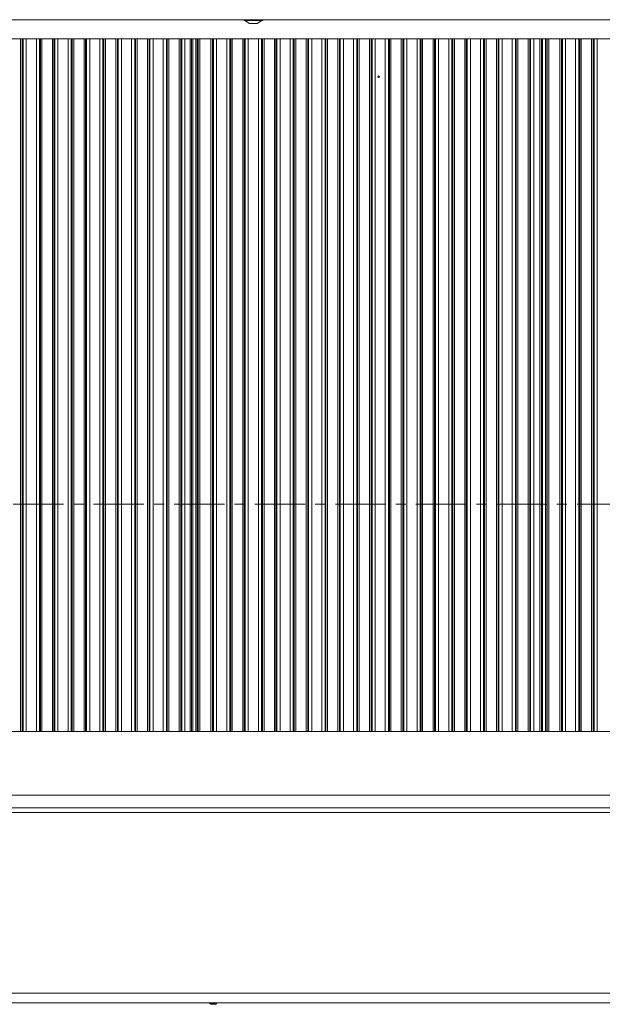
# Model space of a CAD drawing. Extents: x -5923 to 7959, y -4202 to 3088.
# Drawn here: x 4814 to 5181, y -1068 to -447 of the extents above; entities that cross this region are included whole.
import ezdxf

# ---------------------------------------------------------------- set-up
doc = ezdxf.new("R2010")
doc.units = 0
doc.header["$LTSCALE"] = 5
doc.linetypes.add('CENTER', pattern=[10.16, 6.35, -1.27, 1.27, -1.27])
doc.layers.add('LAYER12', color=30, linetype='Continuous')

msp = doc.modelspace()

# ---------------------------------------------------------------- linework, layer by layer
at = {"color": 7, "linetype": 'Continuous', "lineweight": 0}
for p, q in [((4271.72, -458.61), (5350.72, -458.61)), ((4925.72, -895.5), (4925.72, -458.61)), ((5145.72, -895.5), (5145.72, -458.61)), ((4273.14, -895.5), (5349.31, -895.5)), ((4256.02, -946.5), (5366.42, -946.5)), ((5408.22, -1060.5), (4214.22, -1060.5)), ((4220.22, -1066.5), (5402.22, -1066.5)), ((4933.83, -1066.5), (4933.83, -1067)), ((4933.83, -1067), (4934.33, -1067.5)), ((4937.82, -1067), (4933.83, -1067)), ((4937.37, -1067.5), (4934.33, -1067.5)), ((4937.53, -1067.5), (4937.37, -1067.5)), ((4937.53, -1067.5), (4938.03, -1067)), ((4938.03, -1067), (4937.82, -1067)), ((4938.03, -1067), (4938.03, -1066.5))]:
    msp.add_line(p, q, dxfattribs=at)
at = {"color": 8, "linetype": 'Continuous', "lineweight": 0}
for p, q in [((4814.48, -895.5), (4814.48, -458.61)), ((4815.47, -458.61), (4815.47, -895.5)), ((4816.03, -895.5), (4816.03, -458.61)), ((4818.02, -458.61), (4818.02, -895.5)), ((4824.42, -895.5), (4824.42, -458.61)), ((4826.41, -458.61), (4826.41, -895.5)), ((4826.97, -895.5), (4826.97, -458.61)), ((4827.96, -458.61), (4827.96, -895.5)), ((4834.48, -895.5), (4834.48, -458.61)), ((4835.47, -458.61), (4835.47, -895.5)), ((4836.03, -895.5), (4836.03, -458.61)), ((4838.02, -458.61), (4838.02, -895.5)), ((4844.42, -895.5), (4844.42, -458.61)), ((4846.41, -458.61), (4846.41, -895.5)), ((4846.97, -895.5), (4846.97, -458.61)), ((4847.96, -458.61), (4847.96, -895.5)), ((4854.48, -895.5), (4854.48, -458.61)), ((4855.47, -458.61), (4855.47, -895.5)), ((4856.03, -895.5), (4856.03, -458.61)), ((4858.02, -458.61), (4858.02, -895.5)), ((4864.42, -895.5), (4864.42, -458.61)), ((4866.41, -458.61), (4866.41, -895.5)), ((4866.97, -895.5), (4866.97, -458.61)), ((4867.96, -458.61), (4867.96, -895.5)), ((4874.48, -895.5), (4874.48, -458.61)), ((4875.47, -458.61), (4875.47, -895.5)), ((4876.03, -895.5), (4876.03, -458.61)), ((4878.02, -458.61), (4878.02, -895.5)), ((4884.42, -895.5), (4884.42, -458.61)), ((4886.41, -458.61), (4886.41, -895.5)), ((4886.97, -895.5), (4886.97, -458.61)), ((4887.96, -458.61), (4887.96, -895.5)), ((4894.48, -895.5), (4894.48, -458.61)), ((4895.47, -458.61), (4895.47, -895.5)), ((4896.03, -895.5), (4896.03, -458.61)), ((4898.02, -458.61), (4898.02, -895.5)), ((4904.42, -895.5), (4904.42, -458.61)), ((4906.41, -458.61), (4906.41, -895.5)), ((4906.97, -895.5), (4906.97, -458.61)), ((4907.96, -458.61), (4907.96, -895.5)), ((4914.48, -895.5), (4914.48, -458.61)), ((4915.47, -458.61), (4915.47, -895.5)), ((4916.03, -895.5), (4916.03, -458.61)), ((4918.02, -458.61), (4918.02, -895.5)), ((4921.32, -895.5), (4921.32, -458.61)), ((4922.32, -458.61), (4922.32, -895.5)), ((4922.98, -895.5), (4922.98, -458.61)), ((4924.97, -458.61), (4924.97, -895.5)), ((4926.47, -895.5), (4926.47, -458.61)), ((4927.46, -458.61), (4927.46, -895.5)), ((4934.48, -895.5), (4934.48, -458.61)), ((4935.47, -458.61), (4935.47, -895.5)), ((4936.03, -895.5), (4936.03, -458.61)), ((4938.02, -458.61), (4938.02, -895.5)), ((4944.42, -895.5), (4944.42, -458.61)), ((4946.41, -458.61), (4946.41, -895.5)), ((4946.97, -895.5), (4946.97, -458.61)), ((4947.96, -458.61), (4947.96, -895.5)), ((4954.48, -895.5), (4954.48, -458.61)), ((4955.47, -458.61), (4955.47, -895.5)), ((4956.03, -895.5), (4956.03, -458.61)), ((4958.02, -458.61), (4958.02, -895.5)), ((4964.42, -895.5), (4964.42, -458.61)), ((4966.41, -458.61), (4966.41, -895.5)), ((4966.97, -895.5), (4966.97, -458.61)), ((4967.96, -458.61), (4967.96, -895.5)), ((4974.48, -895.5), (4974.48, -458.61)), ((4975.47, -458.61), (4975.47, -895.5)), ((4976.03, -895.5), (4976.03, -458.61)), ((4978.02, -458.61), (4978.02, -895.5)), ((4984.42, -895.5), (4984.42, -458.61)), ((4986.41, -458.61), (4986.41, -895.5)), ((4986.97, -895.5), (4986.97, -458.61)), ((4987.96, -458.61), (4987.96, -895.5)), ((4994.48, -895.5), (4994.48, -458.61)), ((4995.47, -458.61), (4995.47, -895.5)), ((4996.03, -895.5), (4996.03, -458.61)), ((4998.02, -458.61), (4998.02, -895.5)), ((5004.42, -895.5), (5004.42, -458.61)), ((5006.41, -458.61), (5006.41, -895.5)), ((5006.97, -895.5), (5006.97, -458.61)), ((5007.96, -458.61), (5007.96, -895.5)), ((5014.48, -895.5), (5014.48, -458.61)), ((5015.47, -458.61), (5015.47, -895.5)), ((5016.03, -895.5), (5016.03, -458.61)), ((5018.02, -458.61), (5018.02, -895.5)), ((5024.42, -895.5), (5024.42, -458.61)), ((5026.41, -458.61), (5026.41, -895.5)), ((5026.97, -895.5), (5026.97, -458.61)), ((5027.96, -458.61), (5027.96, -895.5)), ((5034.48, -895.5), (5034.48, -458.61)), ((5035.47, -458.61), (5035.47, -895.5)), ((5036.03, -895.5), (5036.03, -458.61)), ((5038.02, -458.61), (5038.02, -895.5)), ((5044.42, -895.5), (5044.42, -458.61)), ((5046.41, -458.61), (5046.41, -895.5)), ((5046.97, -895.5), (5046.97, -458.61)), ((5047.96, -458.61), (5047.96, -895.5)), ((5054.48, -895.5), (5054.48, -458.61)), ((5055.47, -458.61), (5055.47, -895.5)), ((5056.03, -895.5), (5056.03, -458.61)), ((5058.02, -458.61), (5058.02, -895.5)), ((5064.42, -895.5), (5064.42, -458.61)), ((5066.41, -458.61), (5066.41, -895.5)), ((5066.97, -895.5), (5066.97, -458.61)), ((5067.96, -458.61), (5067.96, -895.5)), ((5074.48, -895.5), (5074.48, -458.61)), ((5075.47, -458.61), (5075.47, -895.5)), ((5076.03, -895.5), (5076.03, -458.61)), ((5078.02, -458.61), (5078.02, -895.5)), ((5084.42, -895.5), (5084.42, -458.61)), ((5086.41, -458.61), (5086.41, -895.5)), ((5086.97, -895.5), (5086.97, -458.61)), ((5087.96, -458.61), (5087.96, -895.5)), ((5094.48, -895.5), (5094.48, -458.61)), ((5095.47, -458.61), (5095.47, -895.5)), ((5096.03, -895.5), (5096.03, -458.61)), ((5098.02, -458.61), (5098.02, -895.5)), ((5104.42, -895.5), (5104.42, -458.61)), ((5106.41, -458.61), (5106.41, -895.5)), ((5106.97, -895.5), (5106.97, -458.61)), ((5107.96, -458.61), (5107.96, -895.5)), ((5114.48, -895.5), (5114.48, -458.61)), ((5115.47, -458.61), (5115.47, -895.5)), ((5116.03, -895.5), (5116.03, -458.61)), ((5118.02, -458.61), (5118.02, -895.5)), ((5124.42, -895.5), (5124.42, -458.61)), ((5126.41, -458.61), (5126.41, -895.5)), ((5126.97, -895.5), (5126.97, -458.61)), ((5127.96, -458.61), (5127.96, -895.5)), ((5134.48, -895.5), (5134.48, -458.61)), ((5135.47, -458.61), (5135.47, -895.5)), ((5136.03, -895.5), (5136.03, -458.61)), ((5138.02, -458.61), (5138.02, -895.5)), ((5141.82, -895.5), (5141.82, -458.61)), ((5142.82, -458.61), (5142.82, -895.5)), ((5143.48, -895.5), (5143.48, -458.61)), ((5145.47, -458.61), (5145.47, -895.5)), ((5146.47, -895.5), (5146.47, -458.61)), ((5147.46, -458.61), (5147.46, -895.5)), ((5154.48, -895.5), (5154.48, -458.61)), ((5155.47, -458.61), (5155.47, -895.5)), ((5156.03, -895.5), (5156.03, -458.61)), ((5158.02, -458.61), (5158.02, -895.5)), ((5164.42, -895.5), (5164.42, -458.61)), ((5166.41, -458.61), (5166.41, -895.5)), ((5166.97, -895.5), (5166.97, -458.61)), ((5167.96, -458.61), (5167.96, -895.5)), ((5174.48, -895.5), (5174.48, -458.61)), ((5175.47, -458.61), (5175.47, -895.5)), ((5176.03, -895.5), (5176.03, -458.61)), ((5178.02, -458.61), (5178.02, -895.5))]:
    msp.add_line(p, q, dxfattribs=at)
at = {"color": 7, "linetype": 'CENTER', "lineweight": 0}
msp.add_line((6517.86, -752), (3321.6, -752), dxfattribs=at)
at = {"color": 7, "linetype": 'Continuous', "lineweight": 0}
msp.add_circle((5040.22, -482.5), 0.488, dxfattribs=at)
at = {"layer": 'LAYER12', "linetype": 'Continuous', "lineweight": 0}
for p, q in [((5377.22, -446.5), (4245.22, -446.5)), ((4955.32, -446.5), (4955.32, -447.05)), ((4955.32, -447.05), (4967.12, -447.05)), ((4955.92, -447.05), (4958.72, -449)), ((4963.72, -449), (4966.52, -447.05)), ((4967.12, -447.05), (4967.12, -446.5)), ((4958.72, -449), (4963.72, -449)), ((5377.22, -935.5), (4245.22, -935.5)), ((5377.22, -943.5), (4245.22, -943.5))]:
    msp.add_line(p, q, dxfattribs=at)

doc.saveas('drawing.dxf')
